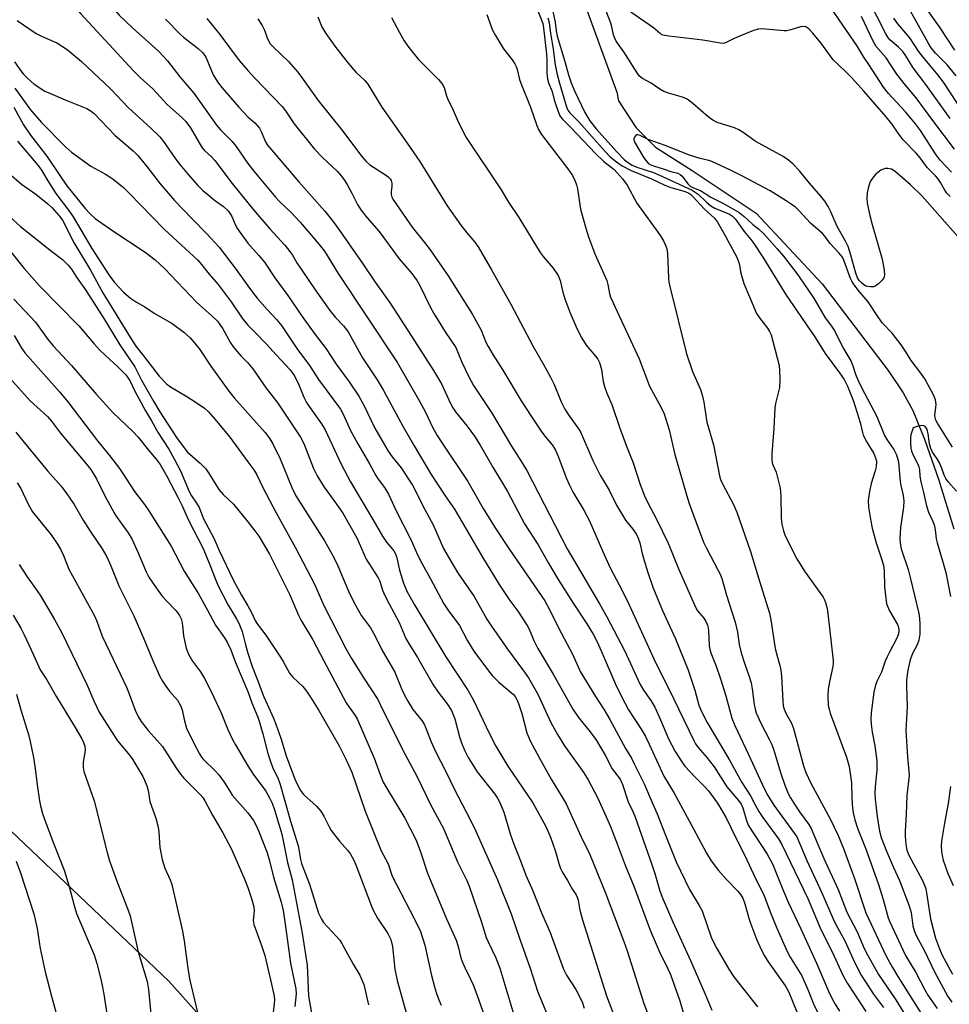
# Model space of a CAD drawing. Units: inches. Extents: x 1249770 to 1255770, y 573451 to 577452.
# Drawn here: x 1250935 to 1251200, y 574527 to 574807 of the extents above; entities that cross this region are included whole.
import ezdxf

# ---------------------------------------------------------------- set-up
doc = ezdxf.new("R2010")
doc.units = ezdxf.units.IN
doc.header["$MEASUREMENT"] = 0
for name, color, linetype in [('HYDRO-Single Line Stream', 4, 'Continuous'), ('NTRL-Trees', 3, 'Continuous'), ('Undefined', 1, 'Continuous')]:
    doc.layers.add(name, color=color, linetype=linetype)

msp = doc.modelspace()

# ---------------------------------------------------------------- linework, layer by layer
at = {"layer": 'HYDRO-Single Line Stream'}
msp.add_lwpolyline([(1251006.47, 574966.52), (1251020.97, 574957.07), (1251023.46, 574952.93), (1251028.42, 574946.86), (1251040.57, 574935.27), (1251074.32, 574872.22), (1251091.89, 574822.99), (1251105.14, 574786.54), (1251105.69, 574784.06), (1251110.65, 574776.34), (1251116.17, 574770.81), (1251126.66, 574764.2), (1251144.86, 574752.06), (1251163.7, 574731.93), (1251182.54, 574707.19), (1251186.77, 574700.88), (1251189.54, 574695.81), (1251192.91, 574687.67), (1251196.97, 574675.98), (1251201.26, 574662.12)], dxfattribs=at)
at = {"layer": 'NTRL-Trees'}
msp.add_lwpolyline([(1251032.62, 574130.17), (1251035.23, 574169.23), (1251061.27, 574210.9), (1251110.75, 574281.21), (1251144.6, 574354.13), (1251146.09, 574415.99), (1251121.57, 574467.92), (1251076.25, 574474.59), (1251021.6, 574483.92), (1250977.51, 574533.26), (1250928.3, 574579.88), (1250833.67, 574630.53), (1250769.69, 574658.52), (1250717.71, 574606.54), (1250643.07, 574598.54), (1250609.74, 574625.2), (1250592.42, 574641.2), (1250561.76, 574705.17), (1250529.77, 574757.16), (1250472.46, 574778.48), (1250376.49, 574801.14)], dxfattribs=at)
at = {"layer": 'Undefined'}
for points, elevation in [([(1250934.62, 574843.63), (1250936.13, 574842.08), (1250937.86, 574839.78), (1250940.48, 574835.38), (1250941.74, 574833.61), (1250944.85, 574830.39), (1250949.02, 574826.47), (1250951.75, 574823.56), (1250956.57, 574817.26), (1250961, 574811.17), (1250962.17, 574809.72), (1250963.35, 574808.48), (1250967.21, 574804.74), (1250974.39, 574798.23), (1250976.09, 574796.55), (1250977.08, 574795.45), (1250980.65, 574790.87), (1250984.63, 574786.19), (1250991.04, 574777.06), (1250992.2, 574775.77), (1250995.49, 574772.43), (1250996.68, 574771.05), (1251000, 574766.21)], 586), ([(1250931.59, 574828.4), (1250938.36, 574822.3), (1250943.78, 574817.21), (1250948.98, 574812.7), (1250952.41, 574808.86), (1250967.34, 574792.66), (1250969.33, 574790.72), (1250973.04, 574787.34), (1250977, 574782.95), (1250981.14, 574779.29), (1250982.32, 574778.12), (1250983.67, 574776.29), (1250986.41, 574771.56), (1250987, 574770.65), (1250987.67, 574769.92), (1250989.63, 574768.08), (1250990.58, 574767.02), (1250995.5, 574760.45), (1251000, 574754.93)], 588), ([(1251202.26, 574745.44), (1251192.19, 574756.89), (1251188.86, 574760.09), (1251184.54, 574763.86), (1251183.43, 574764.53), (1251182.46, 574764.76), (1251181.7, 574764.71), (1251181.21, 574764.59), (1251180.47, 574764.24), (1251179.55, 574763.61), (1251178.91, 574763.07), (1251178.35, 574762.42), (1251177.69, 574761.47), (1251177.32, 574760.73), (1251176.78, 574759.17), (1251176.51, 574757.78), (1251176.42, 574756.36), (1251176.56, 574754.88), (1251177.28, 574751.36), (1251177.92, 574748.8), (1251180.84, 574738.88), (1251181.37, 574735.78), (1251181.46, 574734.4), (1251181.26, 574733.64), (1251180.79, 574732.96), (1251179.77, 574731.91), (1251178.85, 574731.24), (1251178.34, 574731.05), (1251177.52, 574731), (1251176.68, 574731.1), (1251176.15, 574731.27), (1251175.44, 574731.69), (1251174.81, 574732.24), (1251174.24, 574732.86), (1251173.78, 574733.59), (1251173.29, 574734.9), (1251171.9, 574740.11), (1251171.07, 574742.58), (1251170.33, 574744.09), (1251167.98, 574748.2), (1251166.22, 574752.44), (1251165.4, 574753.97), (1251164.44, 574755.48), (1251163.37, 574756.86), (1251160.12, 574760.58), (1251157.21, 574764.1), (1251155.42, 574766.02), (1251154.13, 574767.08), (1251152.55, 574768.21), (1251144.58, 574772.54), (1251141.15, 574775.04), (1251139.97, 574775.79), (1251138.71, 574776.33), (1251133.78, 574777.89), (1251132.52, 574778.48), (1251131.22, 574779.44), (1251126.87, 574783.24), (1251125.21, 574784.46), (1251123.89, 574785.05), (1251119.94, 574786.2), (1251118.59, 574786.7), (1251117.39, 574787.37), (1251114.97, 574789.03), (1251112.52, 574790.35), (1251112.08, 574790.66), (1251111.56, 574791.18), (1251110.95, 574792.04), (1251107.2, 574798.03), (1251105.01, 574801.06), (1251104.47, 574802.06), (1251104.22, 574802.85), (1251103.74, 574805.09), (1251103.44, 574806.16), (1251098.75, 574818.49)], 568), ([(1251081.34, 574813.22), (1251084.05, 574806.05), (1251084.31, 574804.82), (1251085.14, 574797.32), (1251085.24, 574795.64), (1251085.22, 574792), (1251085.41, 574790.24), (1251085.72, 574789.2), (1251086.72, 574786.71), (1251087.31, 574784.29), (1251087.74, 574782.92), (1251088.86, 574779.98), (1251089.13, 574779.49), (1251089.65, 574778.84), (1251091.95, 574776.56), (1251099.1, 574768.98), (1251101.45, 574766.77), (1251104.43, 574764.48), (1251106.83, 574761.85), (1251108.09, 574760.03), (1251110.92, 574754.92), (1251117.61, 574745.6), (1251118.5, 574744.16), (1251119.09, 574742.93), (1251119.38, 574741.9), (1251119.57, 574740.57), (1251119.91, 574733.48), (1251120.04, 574732.36), (1251120.36, 574730.8), (1251125.04, 574711.91), (1251126.73, 574706.9), (1251128.98, 574701.78), (1251129.62, 574699.86), (1251129.97, 574698.18), (1251130.81, 574692.49), (1251132.73, 574686.08), (1251134.44, 574677.16), (1251134.76, 574676.18), (1251135.42, 574674.7), (1251138.36, 574669.23), (1251139.36, 574666.87), (1251143.31, 574655.65), (1251146.23, 574645.97), (1251148.73, 574638.09), (1251149.11, 574636.14), (1251150.33, 574628.05), (1251150.76, 574626.2), (1251151.65, 574623.13), (1251151.92, 574621.84), (1251152.08, 574620.14), (1251152.47, 574613.04), (1251152.63, 574611.72), (1251152.87, 574610.7), (1251153.43, 574609.41), (1251154.98, 574606.71), (1251155.58, 574605.25), (1251158.37, 574594.63), (1251159.03, 574592.65), (1251160.49, 574589.63), (1251166, 574579.46), (1251168.28, 574574.71), (1251169.76, 574571.02), (1251172.95, 574562.45), (1251176.18, 574552.72), (1251181.98, 574540.41), (1251183.74, 574537.17), (1251185.26, 574534.59), (1251192.85, 574522.5)], 572), ([(1251200.59, 574763.74), (1251197.37, 574767.09), (1251196.22, 574768.67), (1251191.7, 574775.6), (1251190.3, 574777.51), (1251187.46, 574780.94), (1251182.65, 574786.11), (1251181.23, 574787.88), (1251177.02, 574794.4), (1251175.59, 574796.48), (1251173.57, 574799.78), (1251168.52, 574807.06), (1251164.3, 574813.46)], 572), ([(1251200.17, 574779.01), (1251193.22, 574788.65), (1251189.63, 574793.4), (1251187.54, 574796.86), (1251186.72, 574798.04), (1251185.49, 574799.31), (1251183.01, 574801.41), (1251182.39, 574802.16), (1251181.84, 574803.09), (1251176.68, 574813.27)], 576), ([(1251086.62, 574810.82), (1251087.61, 574806.48), (1251087.89, 574803.98), (1251088.18, 574802.46), (1251090.37, 574795.24), (1251091.42, 574791.42), (1251092.18, 574789.16), (1251093.1, 574786.91), (1251096.08, 574780.66), (1251097.52, 574778.29), (1251099.29, 574776.01), (1251105.15, 574769.49), (1251107.4, 574767.24), (1251108.47, 574766.36), (1251109.58, 574765.68), (1251110.86, 574765.12), (1251115.6, 574763.58), (1251117.18, 574762.98), (1251126.63, 574758.56), (1251128.36, 574757.43), (1251130.72, 574755.12), (1251131.93, 574754.14), (1251133.09, 574753.5), (1251137.27, 574751.72), (1251138.12, 574751.14), (1251138.87, 574750.37), (1251141.51, 574746.79), (1251143.37, 574744.57), (1251144.21, 574743.41), (1251146.76, 574739.49), (1251153.45, 574728.71), (1251157.67, 574722.6), (1251159.59, 574719.62), (1251161.45, 574717.11), (1251164.58, 574712.02), (1251168.65, 574706.51), (1251169.96, 574704.61), (1251170.88, 574702.72), (1251172.59, 574698.51), (1251174.58, 574692.37), (1251175.17, 574689.55), (1251175.4, 574688.79), (1251176.39, 574686.83), (1251178.39, 574683.54), (1251178.94, 574682.36), (1251179.16, 574681.34), (1251179.08, 574679.72), (1251178.81, 574678.61), (1251177.66, 574675.03), (1251177.17, 574672.76), (1251176.8, 574670.19), (1251176.92, 574668.24), (1251177.54, 574664.27), (1251177.97, 574662.31), (1251179.12, 574658.16), (1251180.85, 574653.01), (1251181.2, 574651.64), (1251181.36, 574650.2), (1251181.5, 574645.57), (1251181.83, 574642.31), (1251182.07, 574640.85), (1251182.33, 574640.04), (1251182.94, 574638.75), (1251185.17, 574634.82), (1251185.43, 574634.08), (1251185.56, 574633.09), (1251185.44, 574632.18), (1251185.02, 574630.95), (1251182.95, 574627.17), (1251182.22, 574625.68), (1251181.7, 574624.42), (1251180.61, 574621.28), (1251179.29, 574618.58), (1251178.89, 574617.56), (1251178.42, 574615.61), (1251177.67, 574609.68), (1251177.53, 574607.9), (1251177.63, 574606.48), (1251177.96, 574604.21), (1251178.76, 574600.24), (1251179.26, 574595.99), (1251179.27, 574593.32), (1251178.78, 574588.64), (1251178.7, 574586.82), (1251178.83, 574585.09), (1251179.4, 574580.19), (1251180.04, 574575.98), (1251180.5, 574574.18), (1251182.02, 574570.28), (1251184.02, 574565.61), (1251185.72, 574561.88), (1251188.48, 574554.69), (1251189.03, 574552.77), (1251189.56, 574549.05), (1251190.02, 574547.38), (1251190.61, 574546.08), (1251192.76, 574542.11), (1251195.7, 574535.86), (1251199.57, 574528.86), (1251200.71, 574527.22)], 568), ([(1251201.9, 574791.12), (1251199.3, 574794.32), (1251196.05, 574797.64), (1251194.82, 574799.11), (1251193.92, 574800.54), (1251188.42, 574810.46)], 580), ([(1251201.54, 574798.5), (1251197.15, 574805.14), (1251193.31, 574810.47)], 582), ([(1250976.49, 574807.31), (1250980.8, 574802.92), (1250981.62, 574802.21), (1250985.84, 574798.97), (1250987.08, 574797.83), (1250987.68, 574797.04), (1250988.07, 574796.31), (1250990.08, 574791.4), (1250991.34, 574789.44), (1250992.58, 574787.81), (1250997.39, 574782.2), (1251000, 574779.46)], 584), ([(1250988.33, 574807.47), (1250992, 574802.97), (1250997.55, 574795.49), (1251000, 574792.69)], 582), ([(1251002.81, 574807.4), (1251004.09, 574805.46), (1251004.75, 574804.18), (1251005.58, 574801.69), (1251006.39, 574800.27), (1251007.28, 574799.3), (1251011.59, 574795.21), (1251014.2, 574792.17), (1251015.26, 574790.78), (1251020, 574784.11), (1251027.04, 574775.37), (1251032.4, 574768.25), (1251033.76, 574766.75), (1251034.81, 574765.77), (1251039.26, 574762.91), (1251039.98, 574762.38), (1251040.59, 574761.78), (1251040.86, 574761.32), (1251041.05, 574760.55), (1251041.04, 574759.72), (1251040.83, 574758.13), (1251040.86, 574757.36), (1251041.06, 574756.63), (1251041.51, 574755.69), (1251046.87, 574748.04), (1251050.38, 574743.7), (1251051.97, 574741.61), (1251057.07, 574734.18), (1251063.99, 574723.17), (1251066.46, 574718.67), (1251067.8, 574715.31), (1251068.46, 574714.01), (1251069.81, 574711.77), (1251072.67, 574707.29), (1251077.87, 574698.59), (1251080.71, 574694.18), (1251083.57, 574689.95), (1251084.68, 574688.5), (1251086.77, 574686.03), (1251087.64, 574684.73), (1251088.39, 574683.03), (1251090.84, 574676.43), (1251091.64, 574674.54), (1251092.71, 574672.48), (1251095.76, 574667.44), (1251097.24, 574664.6), (1251101.06, 574655.81), (1251103.27, 574650.98), (1251105.87, 574646.12), (1251108.21, 574641.54), (1251116.18, 574624.05), (1251120.04, 574616.56), (1251127.08, 574601.84), (1251127.62, 574600.89), (1251128.38, 574599.83), (1251130.82, 574596.99), (1251132.91, 574594.32), (1251136.53, 574588.63), (1251139.83, 574584.75), (1251140.63, 574583.63), (1251141.05, 574582.64), (1251142.11, 574579.02), (1251142.64, 574577.71), (1251148.02, 574569.47), (1251149.51, 574566.69), (1251152.71, 574558.84), (1251154.06, 574555.72), (1251157.65, 574548.19), (1251162.13, 574538.41), (1251165.51, 574530.43), (1251166.58, 574528.19), (1251167.42, 574526.67), (1251168.68, 574524.67)], 580), ([(1251019.98, 574807.93), (1251021.09, 574805.13), (1251022.24, 574803.17), (1251025.1, 574799.22), (1251028.55, 574794.79), (1251030.79, 574792.22), (1251033.31, 574789.86), (1251034.22, 574788.78), (1251038.16, 574782.19), (1251045.42, 574771.98), (1251049, 574766.72), (1251056.77, 574754.08), (1251060.68, 574748.61), (1251062.42, 574746.41), (1251064.7, 574743.8), (1251065.62, 574742.45), (1251069.44, 574735.92), (1251074.96, 574726.14), (1251081.31, 574714.03), (1251084.21, 574709.14), (1251086.29, 574705.34), (1251087.31, 574703.26), (1251089.29, 574698.31), (1251090.35, 574696.18), (1251091.58, 574694.3), (1251094.07, 574690.9), (1251094.79, 574689.71), (1251098.31, 574681.53), (1251100.45, 574677.43), (1251102.96, 574673.1), (1251105.05, 574668.83), (1251107.61, 574664.61), (1251109.78, 574661.99), (1251110.76, 574660.52), (1251111.26, 574659.46), (1251111.74, 574658.11), (1251112.44, 574655.05), (1251113, 574653.05), (1251114.01, 574649.64), (1251115.4, 574645.46), (1251118.14, 574639), (1251121.87, 574630.81), (1251125.43, 574622.16), (1251127.4, 574616.14), (1251128.54, 574611.89), (1251129.29, 574610.03), (1251130.91, 574606.96), (1251137.19, 574596.44), (1251140.82, 574589.84), (1251143.3, 574586.03), (1251144.68, 574583.28), (1251145.67, 574581.54), (1251146.77, 574579.86), (1251151.21, 574573.76), (1251152.21, 574572.19), (1251159.58, 574556.75), (1251163.31, 574547.94), (1251166.64, 574541.44), (1251168.99, 574536.16), (1251169.76, 574534.61), (1251170.93, 574532.58), (1251176.12, 574524.6)], 578), ([(1251040.93, 574807.79), (1251043.23, 574803.46), (1251044.54, 574801.15), (1251045.84, 574799.18), (1251048.65, 574795.77), (1251054.37, 574790.11), (1251055.43, 574788.88), (1251055.95, 574787.78), (1251056.62, 574785.45), (1251057.02, 574784.43), (1251058.2, 574782.04), (1251060.04, 574777.81), (1251062.27, 574773.56), (1251072.16, 574758.63), (1251074.31, 574755.17), (1251077.22, 574750.78), (1251083.33, 574740.85), (1251084.2, 574739.66), (1251086.98, 574736.34), (1251088.44, 574734.26), (1251088.98, 574732.83), (1251089.75, 574729.51), (1251090.37, 574727.59), (1251091.78, 574723.8), (1251093.88, 574718.98), (1251095.24, 574716.44), (1251096.42, 574714.47), (1251099.12, 574711.3), (1251099.72, 574710.45), (1251100.24, 574709.45), (1251100.77, 574707.53), (1251101.28, 574704.06), (1251101.66, 574702.66), (1251102.37, 574700.76), (1251103.78, 574697.48), (1251105.99, 574690.8), (1251107.96, 574685.63), (1251109.86, 574680.94), (1251111.79, 574674.76), (1251113.05, 574671.54), (1251114.04, 574669.48), (1251116.48, 574664.83), (1251119.77, 574658.01), (1251122.8, 574650.51), (1251127.67, 574639.59), (1251128.17, 574638.73), (1251129.93, 574636.62), (1251130.51, 574635.69), (1251130.98, 574634.7), (1251131.2, 574633.89), (1251131.32, 574633.03), (1251131.52, 574628.77), (1251131.65, 574627.79), (1251131.99, 574626.75), (1251133.51, 574622.97), (1251134.77, 574619.38), (1251136.26, 574614.54), (1251137.98, 574608.13), (1251138.85, 574606.06), (1251142.75, 574597.8), (1251147.17, 574588.16), (1251148.23, 574586.11), (1251149.92, 574583.41), (1251155.57, 574575.71), (1251156.44, 574574.33), (1251159.3, 574567.58), (1251163.65, 574558.4), (1251166.71, 574551.17), (1251167.5, 574549.61), (1251170.17, 574544.78), (1251172.98, 574538.51), (1251174.82, 574534.91), (1251178.31, 574529.52), (1251181.21, 574525.75)], 576), ([(1251068.15, 574808.64), (1251069.72, 574804.14), (1251070.57, 574802.6), (1251072.89, 574798.83), (1251075.34, 574795.69), (1251076.09, 574794.55), (1251076.47, 574793.83), (1251076.75, 574793), (1251077.47, 574790.14), (1251077.83, 574789.04), (1251080.56, 574782.26), (1251082.35, 574776.99), (1251082.87, 574775.83), (1251083.74, 574774.46), (1251091.22, 574764.63), (1251092.51, 574762.73), (1251093.34, 574761.1), (1251093.69, 574760.07), (1251093.93, 574758.97), (1251094.77, 574753.18), (1251096.34, 574747.79), (1251097.14, 574745.27), (1251098.9, 574740.41), (1251102.34, 574732.86), (1251102.64, 574731.74), (1251103.04, 574729.16), (1251103.35, 574728.13), (1251111.55, 574710.56), (1251114.47, 574702.75), (1251117.86, 574696.44), (1251118.62, 574694.84), (1251120.07, 574690.33), (1251121.67, 574683.27), (1251125.04, 574671.81), (1251125.84, 574669.35), (1251127.78, 574663.92), (1251129.89, 574658.35), (1251130.72, 574656.61), (1251134.1, 574650.23), (1251134.6, 574649.17), (1251135.07, 574647.91), (1251136.41, 574643.23), (1251138.92, 574635.49), (1251139.54, 574632.71), (1251140.07, 574629.2), (1251140.62, 574626.76), (1251141.68, 574623.51), (1251142.84, 574620.34), (1251143.46, 574618.2), (1251143.77, 574616.54), (1251144.29, 574612.02), (1251144.56, 574610.72), (1251144.89, 574609.67), (1251146.21, 574606.75), (1251148.72, 574602.01), (1251149.34, 574600.67), (1251149.9, 574599.04), (1251151.8, 574592.67), (1251153.07, 574589.08), (1251154.03, 574586.69), (1251154.68, 574585.43), (1251155.63, 574583.92), (1251157.28, 574581.46), (1251159.91, 574577.83), (1251160.56, 574576.74), (1251164.16, 574568.21), (1251168.25, 574559.37), (1251170.77, 574552.93), (1251173.76, 574547.15), (1251175.4, 574543.21), (1251176.14, 574541.6), (1251179.72, 574535.19), (1251184.68, 574527.91), (1251188.51, 574521.71)], 574), ([(1251085.51, 574807.65), (1251085.86, 574806.27), (1251086.25, 574803.26), (1251087.01, 574798.74), (1251087.61, 574794.33), (1251088.06, 574791.91), (1251088.82, 574789.03), (1251090.52, 574783.25), (1251090.9, 574782.08), (1251091.22, 574781.36), (1251091.79, 574780.59), (1251094.36, 574778.01), (1251101.75, 574769.66), (1251103.29, 574768.11), (1251105.04, 574766.63), (1251106.74, 574765.55), (1251109.25, 574764.15), (1251115.06, 574761.77), (1251118.85, 574759.98), (1251120.55, 574759.35), (1251124.65, 574758.22), (1251125.7, 574757.77), (1251126.23, 574757.39), (1251126.85, 574756.81), (1251130.21, 574753.18), (1251133, 574750.65), (1251133.85, 574749.47), (1251135.79, 574746.16), (1251139.37, 574739.53), (1251140.02, 574737.71), (1251140.5, 574734.96), (1251141.33, 574731.95), (1251143.02, 574728.2), (1251145.02, 574723.43), (1251145.8, 574722.22), (1251148.16, 574719.28), (1251148.72, 574718.33), (1251149.19, 574717.33), (1251151.45, 574708.65), (1251151.58, 574707.22), (1251151.63, 574704.63), (1251151.52, 574702.34), (1251150.43, 574697.83), (1251150.22, 574696.54), (1251149.97, 574690.73), (1251149.37, 574683.54), (1251149.34, 574681.76), (1251149.45, 574680.89), (1251149.61, 574680.34), (1251150.55, 574678.23), (1251150.92, 574677.14), (1251151.73, 574673.67), (1251151.89, 574671.39), (1251151.99, 574665.16), (1251152.23, 574663.47), (1251152.73, 574661.52), (1251153.19, 574660.15), (1251156.53, 574653.53), (1251158.63, 574650.09), (1251163.96, 574642.64), (1251164.39, 574641.89), (1251164.69, 574641.09), (1251165.11, 574639.44), (1251165.33, 574638), (1251166.84, 574624.64), (1251166.82, 574623.77), (1251166.7, 574622.93), (1251165.77, 574618.52), (1251165.42, 574616.47), (1251165.33, 574614.41), (1251165.45, 574611.77), (1251165.67, 574610.69), (1251166, 574609.62), (1251170.61, 574597.03), (1251171.41, 574594.37), (1251172.07, 574589.73), (1251172.15, 574585.42), (1251172.36, 574582.56), (1251172.58, 574581.16), (1251173.01, 574579.24), (1251173.77, 574576.83), (1251176.24, 574570.66), (1251179.78, 574560.81), (1251181.13, 574556.54), (1251182.53, 574551.33), (1251182.87, 574550.32), (1251187.5, 574540.54), (1251190.39, 574535.68), (1251192.94, 574530.8), (1251193.87, 574529.3), (1251196.53, 574525.42)], 570), ([(1251200.15, 574756.8), (1251199.24, 574757.77), (1251198.67, 574758.6), (1251197.43, 574760.8), (1251196.67, 574761.88), (1251195.97, 574762.68), (1251193.6, 574765.07), (1251191.65, 574767.76), (1251190.53, 574769.11), (1251186.8, 574772.91), (1251185.37, 574774.81), (1251183.59, 574777.43), (1251181.99, 574779.48), (1251175.66, 574786.68), (1251172.07, 574790.64), (1251170.26, 574792.47), (1251166.83, 574795.67), (1251163.37, 574800.54), (1251161.07, 574803.3), (1251159.86, 574804.56), (1251159.02, 574805.11), (1251158.33, 574805.24), (1251157.53, 574805.12), (1251154.78, 574804.24), (1251153.67, 574804.01), (1251152.9, 574804.01), (1251147.53, 574804.47), (1251146.37, 574804.51), (1251145.52, 574804.45), (1251144.11, 574804.04), (1251139.96, 574802.38), (1251138.6, 574801.78), (1251136.32, 574800.6), (1251135.56, 574800.4), (1251134.7, 574800.41), (1251129.69, 574801.31), (1251120, 574802.42), (1251118.31, 574802.76), (1251117.59, 574803.16), (1251115.62, 574804.86), (1251109.2, 574809.3)], 570), ([(1251201.41, 574770.24), (1251195.21, 574778.47), (1251190.52, 574784.92), (1251187.43, 574788.47), (1251184.95, 574791.62), (1251181.94, 574796.24), (1251179.12, 574799.55), (1251178.14, 574801.24), (1251175.81, 574806.25), (1251174.88, 574808.03)], 574), ([(1251204.09, 574780.55), (1251198.28, 574789.35), (1251196.36, 574791.84), (1251192.47, 574796.48), (1251191.2, 574798.2), (1251188.72, 574801.95), (1251185.28, 574805.96), (1251184.14, 574807.54)], 578), ([(1250934.27, 574806.9), (1250939.69, 574803.22), (1250941.2, 574802.44), (1250945.5, 574800.53), (1250948.5, 574798.65), (1250952.56, 574795.28), (1250959.25, 574789.01), (1250960.92, 574787.39), (1250965.97, 574782.07), (1250972.23, 574776.38), (1250974.88, 574773.77), (1250975.94, 574772.44), (1250979.33, 574767.55), (1250980.57, 574765.92), (1250982.94, 574763.01), (1250985.78, 574759.93), (1250987.19, 574758.53), (1250989.13, 574756.83), (1250990.47, 574755.76), (1250993.06, 574753.92), (1250994.42, 574752.66), (1250994.9, 574752.03), (1250995.43, 574751.12), (1250996.41, 574748.76), (1250997.05, 574747.56), (1251000, 574743.5)], 590), ([(1250933.51, 574795.15), (1250935.24, 574792.56), (1250935.93, 574791.68), (1250937.35, 574790.32), (1250939.03, 574788.88), (1250940.54, 574787.81), (1250942.16, 574786.83), (1250943.7, 574786.1), (1250947.94, 574784.3), (1250954.1, 574781.81), (1250955.08, 574781.25), (1250956.15, 574780.38), (1250962.21, 574774.14), (1250967.26, 574769.77), (1250968.65, 574768.41), (1250971.19, 574765.34), (1250974.99, 574760.39), (1250979.12, 574755.61), (1250983.98, 574750.51), (1250988.31, 574746.14), (1250991.86, 574742.32), (1250996.68, 574735.98), (1251000, 574731.35)], 592), ([(1251000, 574792.69), (1251002.03, 574790.49), (1251009.8, 574782.41), (1251010.74, 574781.18), (1251013.15, 574777.5), (1251018.98, 574770.29), (1251021.28, 574767.88), (1251025.41, 574764), (1251026.68, 574762.59), (1251027.65, 574761.21), (1251028.39, 574760.01), (1251029.75, 574757.51), (1251031.26, 574754.45), (1251032.18, 574752.95), (1251034.01, 574750.66), (1251037.39, 574746.79), (1251043.14, 574739.05), (1251046.73, 574734.8), (1251048.3, 574732.71), (1251049.13, 574731.21), (1251051.93, 574725.38), (1251052.98, 574723.42), (1251056.26, 574718.2), (1251059.28, 574713.8), (1251060.98, 574709.57), (1251062.98, 574705.44), (1251064.36, 574702.89), (1251069.43, 574695.24), (1251075.12, 574685.62), (1251078.45, 574680.47), (1251079.5, 574678.7), (1251090.98, 574656.45), (1251100.24, 574640.72), (1251102.28, 574637.07), (1251107.34, 574627.41), (1251111.87, 574617.74), (1251112.82, 574616.13), (1251114.87, 574613.19), (1251116.01, 574611.26), (1251117.65, 574607.69), (1251119.93, 574602.26), (1251121.77, 574598.69), (1251123.68, 574595.7), (1251124.55, 574594.51), (1251127.53, 574591.34), (1251130.4, 574588.52), (1251131.34, 574587.48), (1251133.9, 574583.98), (1251136.38, 574579.76), (1251139.16, 574573.91), (1251141.66, 574569.01), (1251144.74, 574562.47), (1251147.05, 574557.84), (1251148.9, 574553.02), (1251150.81, 574548.31), (1251153.78, 574541.51), (1251154.57, 574540.07), (1251157.9, 574534.75), (1251159.66, 574530.91), (1251161.26, 574526.75), (1251162.64, 574523.84)], 582), ([(1250933.54, 574787.66), (1250938.07, 574781.47), (1250941.19, 574777.86), (1250948.02, 574770.96), (1250949.68, 574769.42), (1250955.28, 574765.43), (1250959.41, 574763.1), (1250961.22, 574761.97), (1250962.58, 574760.98), (1250964.54, 574759.37), (1250966.19, 574757.77), (1250976.17, 574747.5), (1250979.9, 574743.94), (1250985.61, 574738.73), (1250986.82, 574737.41), (1250989, 574734.64), (1250991.52, 574731.75), (1250995.22, 574726.76), (1250998.4, 574722.09), (1251000, 574720.12)], 594), ([(1250933.26, 574782.18), (1250936.02, 574777.23), (1250938.02, 574774.22), (1250942.73, 574768.28), (1250946.17, 574763), (1250948.43, 574759.78), (1250953.59, 574753.4), (1250954.93, 574751.9), (1250956.44, 574750.55), (1250961.47, 574747), (1250970.76, 574740.94), (1250973.53, 574738.69), (1250976.33, 574736.13), (1250985.34, 574726.69), (1250989.8, 574722.71), (1250991.3, 574721.26), (1250992.02, 574720.34), (1250992.83, 574719.11), (1250995.09, 574715.08), (1250995.88, 574713.87), (1250997.96, 574711.36), (1251000, 574709.38)], 596), ([(1251000, 574779.46), (1251002, 574777.79), (1251003.28, 574776.26), (1251003.83, 574775.28), (1251005.06, 574772.38), (1251005.63, 574771.44), (1251006.16, 574770.74), (1251014.49, 574760.92), (1251021.9, 574752.56), (1251023.82, 574750.26), (1251025.08, 574748.6), (1251032.77, 574737.59), (1251036.28, 574732.33), (1251040.53, 574726.42), (1251046.69, 574717.02), (1251052.95, 574707.22), (1251055.19, 574703.4), (1251057.74, 574697.81), (1251058.38, 574696.57), (1251059.16, 574695.44), (1251062.49, 574691.34), (1251064.56, 574688.46), (1251066.18, 574685.97), (1251069.78, 574679.67), (1251074, 574672.73), (1251078.88, 574663.53), (1251082.79, 574657.57), (1251085.7, 574652.37), (1251088.47, 574647.69), (1251092.77, 574640.9), (1251096.59, 574635.06), (1251098.39, 574632.07), (1251099.54, 574629.88), (1251100.72, 574627.32), (1251105.09, 574617.19), (1251107.43, 574612.49), (1251108.51, 574610.57), (1251112.28, 574604.71), (1251113.33, 574602.92), (1251114.4, 574600.78), (1251118.54, 574591.65), (1251121.48, 574586.82), (1251127.03, 574576.66), (1251130.72, 574569.69), (1251132.06, 574567.55), (1251134.12, 574564.81), (1251136.53, 574562.16), (1251139.65, 574558.93), (1251140.49, 574557.82), (1251141.07, 574556.87), (1251141.68, 574555.27), (1251142.82, 574551.16), (1251143.27, 574549.8), (1251145.03, 574545.22), (1251146.44, 574542.04), (1251147.25, 574540.49), (1251148.3, 574538.73), (1251153.23, 574531.78), (1251154.19, 574530.16), (1251156.64, 574524.03)], 584), ([(1251200.84, 574685.37), (1251198.04, 574689.97), (1251196.55, 574692.22), (1251196.12, 574693.04), (1251195.89, 574693.84), (1251195.85, 574694.4), (1251196.18, 574697.48), (1251196, 574698.89), (1251195.43, 574700.23), (1251192.93, 574704.83), (1251191.82, 574706.48), (1251189.11, 574710.02), (1251187.6, 574712.56), (1251186.2, 574714.5), (1251183.66, 574717.81), (1251180.93, 574720.66), (1251179.76, 574722.29), (1251176.79, 574726.77), (1251174, 574730.05), (1251172.59, 574731.91), (1251172.13, 574732.65), (1251171.76, 574733.45), (1251169.91, 574738.6), (1251169.48, 574739.5), (1251168.57, 574740.65), (1251165.92, 574743.49), (1251164.47, 574745.52), (1251163.84, 574746.26), (1251160.34, 574749.2), (1251157.14, 574752.74), (1251156.09, 574753.71), (1251154.91, 574754.59), (1251153.44, 574755.58), (1251148.87, 574758.37), (1251140.77, 574762.7), (1251137.61, 574764.29), (1251132.24, 574766.75), (1251131.36, 574767.03), (1251128.93, 574767.58), (1251125.9, 574768.58), (1251118.95, 574771.34), (1251114.13, 574773.06), (1251111.79, 574774.16), (1251111.12, 574774.36), (1251110.92, 574774.35), (1251110.55, 574774.15), (1251110.13, 574773.58), (1251110, 574773.11), (1251110.1, 574772.47), (1251112.84, 574767.78), (1251113.51, 574766.89), (1251114.08, 574766.31), (1251114.72, 574765.88), (1251115.67, 574765.48), (1251118.41, 574764.64), (1251120.6, 574763.88), (1251122.52, 574763.39), (1251123.27, 574763.09), (1251123.84, 574762.6), (1251125.44, 574760.34), (1251126.22, 574759.67), (1251126.87, 574759.32), (1251128, 574758.91), (1251128.99, 574758.44), (1251131.93, 574756.6), (1251135.59, 574754.81), (1251140.05, 574752.22), (1251141.45, 574751.1), (1251143.98, 574748.81), (1251145.55, 574747.52), (1251147.03, 574746.12), (1251150.86, 574741.88), (1251152.64, 574739.75), (1251156.5, 574734.83), (1251159.27, 574730.89), (1251161.4, 574727.61), (1251164.52, 574722.2), (1251166.37, 574719.86), (1251167.13, 574718.74), (1251169.8, 574713.49), (1251172, 574709.76), (1251172.48, 574708.55), (1251173.25, 574706.17), (1251173.91, 574704.52), (1251174.95, 574702.38), (1251179.25, 574694.13), (1251181.48, 574688.71), (1251182.14, 574687.55), (1251184.13, 574684.69), (1251184.87, 574683.14), (1251185.42, 574681.23), (1251185.95, 574675.56), (1251186.14, 574674.47), (1251186.84, 574671.58), (1251186.99, 574669.94), (1251186.91, 574668.26), (1251186.06, 574662.52), (1251185.86, 574659.37), (1251185.9, 574657.99), (1251186.26, 574656.42), (1251188.2, 574650.48), (1251188.83, 574648.22), (1251191.24, 574637.94), (1251191.47, 574636.55), (1251191.58, 574634.93), (1251191.55, 574632.09), (1251191.28, 574630.41), (1251190.82, 574629.06), (1251189.5, 574626.61), (1251188.76, 574624.8), (1251188.1, 574621.83), (1251187.79, 574619.1), (1251187.76, 574617.35), (1251187.93, 574611.53), (1251187.63, 574606.4), (1251187.6, 574604.61), (1251188.03, 574597.06), (1251188.42, 574593.11), (1251188.47, 574591.85), (1251187.84, 574586.17), (1251187.67, 574580.78), (1251187.37, 574575.99), (1251187.37, 574574.57), (1251187.52, 574572.26), (1251187.88, 574570.55), (1251188.41, 574569.18), (1251192.31, 574561.95), (1251192.9, 574560.63), (1251193.24, 574559.55), (1251193.48, 574558.4), (1251194.56, 574551.05), (1251196.02, 574545.52), (1251197.11, 574542.49), (1251197.89, 574540.61), (1251200.84, 574535.22)], 566), ([(1250934.3, 574772.57), (1250940.13, 574765.66), (1250941.19, 574764.28), (1250942.95, 574761.21), (1250945.3, 574757.63), (1250949.17, 574752.53), (1250950.22, 574751.02), (1250955.5, 574741.93), (1250960.37, 574734.45), (1250961.94, 574732.32), (1250964.51, 574729.5), (1250966.56, 574727.86), (1250968.24, 574726.7), (1250970.63, 574725.33), (1250973.33, 574723.58), (1250978.43, 574720.55), (1250981.7, 574718.11), (1250983.54, 574716.47), (1250984.69, 574715.23), (1250986.32, 574713.21), (1250989.41, 574708.42), (1250994.54, 574701.31), (1250996.12, 574699.39), (1251000, 574695.09)], 598), ([(1251000, 574766.21), (1251001.67, 574764), (1251007.91, 574756.55), (1251008.92, 574755.48), (1251012.31, 574752.22), (1251014.95, 574749.43), (1251020.36, 574743.12), (1251021.82, 574741.16), (1251025.77, 574734.87), (1251042.69, 574709.39), (1251048.97, 574698.44), (1251050.6, 574695.32), (1251052.67, 574691.03), (1251053.92, 574688.72), (1251055.35, 574686.48), (1251062.72, 574675.56), (1251067.08, 574667.9), (1251070.49, 574662.4), (1251074.56, 574656.18), (1251084.64, 574641.61), (1251086.08, 574638.9), (1251088.5, 574633.9), (1251092.52, 574626.42), (1251094.11, 574622.77), (1251094.75, 574621.47), (1251099.07, 574614.38), (1251101.58, 574610.56), (1251103.22, 574607.83), (1251107.69, 574599.54), (1251109.33, 574596.76), (1251110.15, 574595.17), (1251113.03, 574589.25), (1251114.57, 574585.66), (1251116.71, 574580.95), (1251119, 574574.82), (1251122.06, 574567.21), (1251125.85, 574559.33), (1251128.61, 574554.84), (1251129.46, 574553.28), (1251132.07, 574545.81), (1251132.65, 574544.53), (1251133.72, 574542.53), (1251137.14, 574536.63), (1251138.54, 574534.46), (1251145.23, 574525.97)], 586), ([(1250931.94, 574763.3), (1250935.49, 574760.33), (1250939.59, 574757.42), (1250942.95, 574754.71), (1250944.22, 574753.51), (1250946.19, 574751.31), (1250947.13, 574750.07), (1250950.46, 574743.47), (1250955.1, 574735.75), (1250958.69, 574729.3), (1250966.55, 574716.5), (1250968.1, 574714.16), (1250970.21, 574711.35), (1250974.67, 574705.63), (1250976.78, 574703.42), (1250977.97, 574702.57), (1250982.61, 574699.82), (1250985.27, 574698.08), (1250987.65, 574696.46), (1250988.73, 574695.48), (1250990.71, 574693.28), (1250994.82, 574688.26), (1251000, 574681.23)], 600), ([(1250925.72, 574756.78), (1250935.23, 574748.22), (1250944.01, 574741.24), (1250947.14, 574738.85), (1250948.81, 574737.25), (1250949.75, 574736.12), (1250951.18, 574733.83), (1250953.94, 574729.9), (1250958.93, 574722), (1250963.48, 574714.54), (1250967.8, 574708.3), (1250969.67, 574704.43), (1250973.07, 574698.44), (1250974.87, 574695.47), (1250979.63, 574688.13), (1250981.53, 574685.55), (1250982.82, 574683.99), (1250986.36, 574680.81), (1250987.97, 574679.16), (1250988.95, 574677.76), (1250991.7, 574673.33), (1250992.98, 574671.91), (1250995.9, 574669.13), (1251000, 574664.07)], 602), ([(1251000, 574754.93), (1251001.63, 574752.94), (1251006.27, 574747.61), (1251010.57, 574742.88), (1251011.69, 574741.53), (1251012.7, 574740.11), (1251013.98, 574737.86), (1251014.97, 574736.32), (1251019.15, 574730.23), (1251023.41, 574724.29), (1251024.96, 574722.29), (1251027.27, 574719.93), (1251028.58, 574718.2), (1251032.66, 574710.78), (1251036.85, 574704.51), (1251038.54, 574701.72), (1251044.19, 574691.34), (1251047.41, 574685.71), (1251052.25, 574677.57), (1251056.23, 574671.49), (1251058.88, 574667.66), (1251066.91, 574654), (1251071.64, 574646.24), (1251074.68, 574641.7), (1251076.97, 574638.61), (1251079.59, 574634.61), (1251080.14, 574633.56), (1251081.49, 574630.32), (1251082.64, 574628.01), (1251087.06, 574620.72), (1251092.64, 574610.72), (1251094.22, 574608.35), (1251097.59, 574604.23), (1251099.42, 574601.78), (1251101.81, 574597.64), (1251103.84, 574593.75), (1251106.08, 574590.8), (1251106.82, 574589.25), (1251108.42, 574584.31), (1251109.78, 574581.54), (1251110.29, 574580.24), (1251115.14, 574566.45), (1251115.96, 574563.96), (1251117.34, 574559.27), (1251118.1, 574557.18), (1251121.09, 574550.16), (1251126.22, 574539.15), (1251128.42, 574533.88), (1251130.4, 574529.55), (1251132.26, 574524.98)], 588), ([(1251000, 574743.5), (1251003.15, 574739.96), (1251004.7, 574738.05), (1251007.73, 574733.61), (1251011.39, 574728.56), (1251015.66, 574722.26), (1251019.2, 574717.42), (1251022.3, 574713.35), (1251025.19, 574709.06), (1251028.9, 574704), (1251031.63, 574699.93), (1251033.08, 574697.32), (1251036.23, 574690.78), (1251040, 574684.27), (1251041.09, 574682.6), (1251043.68, 574679.51), (1251045.81, 574676.29), (1251046.89, 574674.53), (1251048.24, 574671.96), (1251049.83, 574668.67), (1251052.81, 574663.23), (1251055.81, 574656.47), (1251057.81, 574652.85), (1251059.94, 574649.38), (1251064.48, 574642.79), (1251068.15, 574636.4), (1251069.45, 574634.35), (1251073.98, 574627.87), (1251078.59, 574621.66), (1251079.96, 574619.66), (1251081.55, 574617.04), (1251082.77, 574614.84), (1251086.37, 574606.98), (1251088.25, 574603.49), (1251090.26, 574600.31), (1251095.76, 574592.59), (1251097.03, 574590.62), (1251099.78, 574585.41), (1251103.35, 574577.26), (1251105.29, 574572.36), (1251107.53, 574566.26), (1251109.98, 574560.33), (1251114.67, 574547.8), (1251117.27, 574541.83), (1251119.73, 574536.78), (1251120.44, 574535.15), (1251123.14, 574527.65), (1251124.19, 574524.05)], 590), ([(1250931.69, 574741.99), (1250936.21, 574736.28), (1250940.6, 574731.36), (1250951.85, 574719.9), (1250956.08, 574714.88), (1250957.79, 574712.97), (1250959.28, 574711.54), (1250963.04, 574708.19), (1250965.22, 574705.95), (1250966.33, 574704.35), (1250967.78, 574701.33), (1250970.79, 574695.69), (1250972.54, 574692.87), (1250974.46, 574689.46), (1250977.45, 574684.83), (1250979.11, 574681.86), (1250980.75, 574678.61), (1250983.29, 574672.71), (1250983.97, 574671.5), (1250985.39, 574669.4), (1250986.1, 574668.16), (1250987.39, 574664.97), (1250990.42, 574659.27), (1250991.86, 574655.97), (1250995.87, 574647.41), (1250998.21, 574643.18), (1251000, 574640.15)], 604), ([(1251000, 574731.35), (1251001.34, 574729.52), (1251002.68, 574727.85), (1251005.49, 574724.63), (1251008.18, 574721.69), (1251009.54, 574720.03), (1251013.94, 574713.44), (1251017.6, 574708.6), (1251020.16, 574704.61), (1251026.36, 574696.16), (1251027.15, 574694.73), (1251029.29, 574690.1), (1251031.32, 574686.36), (1251034.63, 574680.66), (1251036.48, 574677.29), (1251037.18, 574676.23), (1251038.96, 574673.9), (1251040.09, 574671.95), (1251042.26, 574667.26), (1251046.57, 574658.92), (1251048.1, 574655.36), (1251049.23, 574652.95), (1251052.09, 574647.88), (1251055.85, 574640.76), (1251056.99, 574639.06), (1251060.28, 574634.53), (1251062.57, 574630.22), (1251064.45, 574627.3), (1251068.55, 574621.68), (1251069.66, 574620.34), (1251071.49, 574618.46), (1251075.75, 574614.87), (1251076.24, 574614.3), (1251076.62, 574613.67), (1251077.17, 574612.3), (1251078.1, 574609.48), (1251079.54, 574603.99), (1251080.5, 574601.69), (1251083.09, 574596.75), (1251086.42, 574590.78), (1251089.61, 574585.68), (1251090.71, 574583.72), (1251095.03, 574574.32), (1251097.47, 574569.33), (1251101.89, 574558.57), (1251107.21, 574544.54), (1251108.13, 574541.88), (1251112.91, 574526.84), (1251114.3, 574523.14)], 592), ([(1250933.31, 574727.55), (1250939.49, 574720.93), (1250943.08, 574715.98), (1250944.49, 574714.22), (1250949.75, 574708.6), (1250956.83, 574700.38), (1250961.49, 574695.2), (1250967.2, 574689.79), (1250968.76, 574688.22), (1250971.7, 574684.52), (1250973.87, 574681.99), (1250975.04, 574680.39), (1250976.92, 574677.13), (1250980.14, 574670.96), (1250981.24, 574668.67), (1250983.03, 574664.57), (1250987.22, 574656.51), (1250989.16, 574651.86), (1250990.82, 574647.45), (1250991.51, 574645.87), (1250994.42, 574640.34), (1250996.78, 574636.46), (1250997.47, 574635.19), (1250998.33, 574632.9), (1250999.3, 574629.07), (1251000, 574626.73)], 606), ([(1251000, 574720.12), (1251002.01, 574718.15), (1251005.4, 574714.6), (1251008.03, 574711.64), (1251012.03, 574707.38), (1251013.26, 574705.7), (1251014.53, 574703.12), (1251015.96, 574699.6), (1251016.72, 574698.09), (1251017.46, 574696.93), (1251020.99, 574692.02), (1251022.06, 574690.26), (1251026.58, 574680.53), (1251029.24, 574675.47), (1251035.65, 574664.75), (1251038.35, 574659.97), (1251039.48, 574658.29), (1251041.56, 574655.8), (1251042.12, 574654.95), (1251042.5, 574653.81), (1251043.2, 574650.31), (1251044.37, 574646.6), (1251045.33, 574644.39), (1251047.46, 574640.42), (1251056.41, 574625.68), (1251062.69, 574616.14), (1251064.29, 574613.25), (1251068.8, 574603.85), (1251070.68, 574600.18), (1251074.1, 574594.45), (1251081.25, 574584.04), (1251084.91, 574577.31), (1251086.07, 574574.79), (1251086.88, 574572.65), (1251087.72, 574570.14), (1251088.7, 574566.47), (1251089.08, 574565.38), (1251089.61, 574564.36), (1251091.12, 574561.91), (1251092.56, 574559.34), (1251093.54, 574557.81), (1251093.88, 574557.13), (1251094.11, 574556.3), (1251094.59, 574553.47), (1251095.34, 574550.72), (1251102.26, 574529.08), (1251104.19, 574523.81)], 594), ([(1250933.35, 574717.16), (1250935.33, 574713.72), (1250936.4, 574712.23), (1250946.4, 574701.06), (1250948.71, 574698.32), (1250957.18, 574687.15), (1250960.51, 574683.04), (1250963.38, 574679.31), (1250964.4, 574677.86), (1250967.66, 574672.78), (1250970.49, 574669.07), (1250971.81, 574667.19), (1250978.09, 574657.13), (1250981.86, 574650), (1250985.92, 574643.59), (1250988.52, 574638.98), (1250990.76, 574634.68), (1250993.31, 574631.08), (1250994.09, 574629.81), (1250995.15, 574627.68), (1250996.51, 574623.98), (1251000, 574615.79)], 608), ([(1251000, 574709.38), (1251001.42, 574707.66), (1251005.26, 574702.21), (1251008.58, 574697.92), (1251015.02, 574688.23), (1251015.91, 574686.4), (1251018.7, 574679.3), (1251019.72, 574677.2), (1251021.77, 574673.97), (1251025.31, 574669.17), (1251027.07, 574666.53), (1251031.02, 574659.54), (1251033.74, 574653.48), (1251037.16, 574648.14), (1251037.58, 574647.18), (1251038.41, 574644.59), (1251038.94, 574643.31), (1251040.27, 574640.7), (1251043.14, 574635.41), (1251045.04, 574630.91), (1251045.66, 574629.68), (1251048.35, 574625.46), (1251052.85, 574617.68), (1251054.25, 574615.59), (1251056.82, 574612.26), (1251058.02, 574610.35), (1251058.98, 574608), (1251060.36, 574602.84), (1251060.88, 574601.18), (1251061.72, 574599.01), (1251062.75, 574596.96), (1251065.34, 574592.9), (1251070.38, 574586.52), (1251071.17, 574585.36), (1251071.8, 574584.18), (1251073, 574581.42), (1251074.9, 574574.98), (1251075.82, 574572.24), (1251077.76, 574567.53), (1251079.25, 574563.41), (1251081.26, 574559.02), (1251083.74, 574552.73), (1251086.14, 574547.09), (1251090.01, 574536.64), (1251090.87, 574534.93), (1251093.46, 574530.85), (1251094.8, 574528.34), (1251095.38, 574527.08), (1251095.86, 574525.53)], 596), ([(1250932.15, 574705.07), (1250937.94, 574698.53), (1250942.85, 574694.08), (1250943.99, 574692.74), (1250946.57, 574689.32), (1250953.56, 574681.11), (1250955.19, 574679.02), (1250956.81, 574676.32), (1250959.36, 574671.29), (1250962.27, 574665.96), (1250963.55, 574664.07), (1250965.87, 574660.98), (1250966.97, 574659.23), (1250968.74, 574655.29), (1250970.97, 574649.82), (1250971.74, 574648.31), (1250973.83, 574645.27), (1250975.56, 574642.95), (1250976.69, 574641.67), (1250979.55, 574638.78), (1250980.07, 574638.11), (1250980.49, 574637.42), (1250980.95, 574636.43), (1250981.18, 574635.67), (1250981.36, 574634.59), (1250981.65, 574631.63), (1250981.9, 574630.25), (1250982.44, 574628.07), (1250983.06, 574626.41), (1250984.21, 574624.41), (1250986.48, 574621.37), (1250987.6, 574619.47), (1250989.41, 574615.97), (1250992.39, 574609.7), (1250994.31, 574604.93), (1250995.62, 574602.11), (1250996.44, 574600.59), (1251000, 574594.61)], 610), ([(1251000, 574695.09), (1251004.89, 574689.56), (1251006.22, 574687.76), (1251007.12, 574686.3), (1251009.25, 574682.06), (1251012.53, 574673.89), (1251013.69, 574671.51), (1251021.84, 574658.66), (1251024.45, 574654.12), (1251025.66, 574651.58), (1251028.7, 574644.39), (1251030.31, 574641.04), (1251032.42, 574637.36), (1251034.92, 574633.89), (1251036.2, 574631.76), (1251038.2, 574627.64), (1251041.92, 574621.25), (1251043.9, 574616.35), (1251044.77, 574614.51), (1251045.58, 574613.02), (1251047.06, 574610.59), (1251049.56, 574607.53), (1251050.28, 574606.43), (1251050.76, 574605.34), (1251052.22, 574601.45), (1251053.36, 574598.85), (1251056.42, 574592.96), (1251058.88, 574587.88), (1251062.35, 574581.33), (1251064.58, 574576.83), (1251071.18, 574562.1), (1251075.03, 574552.46), (1251077.48, 574545.2), (1251080.52, 574536.7), (1251082.59, 574530.43), (1251086.61, 574520.55)], 598), ([(1250933.83, 574689.67), (1250935.85, 574687.13), (1250942.86, 574678.62), (1250946.78, 574674.28), (1250948.43, 574672.09), (1250950.49, 574669), (1250953.08, 574664.61), (1250955.08, 574661.45), (1250958.45, 574656.44), (1250959.77, 574654.16), (1250960.91, 574651.6), (1250963.19, 574645.85), (1250967.47, 574637.28), (1250970.34, 574630.76), (1250972.81, 574624.78), (1250974.95, 574620.02), (1250975.64, 574618.72), (1250976.6, 574617.26), (1250977.65, 574615.86), (1250979.92, 574613.26), (1250980.81, 574611.75), (1250981.27, 574610.5), (1250981.82, 574607.79), (1250982.55, 574605.36), (1250984.62, 574601.04), (1250986.19, 574598.03), (1250986.78, 574597.09), (1250987.27, 574596.48), (1250990.71, 574593.15), (1250991.68, 574592.06), (1250993.24, 574589.98), (1250994.82, 574587.33), (1250995.55, 574586.27), (1251000, 574581.2)], 612), ([(1251201.98, 574672.88), (1251199.6, 574675.5), (1251198.97, 574676.42), (1251198.5, 574677.39), (1251197.71, 574679.62), (1251197.16, 574680.87), (1251196.46, 574682.05), (1251195.11, 574683.94), (1251194.64, 574684.95), (1251194.26, 574686.3), (1251193.95, 574689.17), (1251193.61, 574690.44), (1251193.38, 574690.87), (1251193.05, 574691.24), (1251192.64, 574691.48), (1251192.1, 574691.53), (1251191.03, 574691.33), (1251189.62, 574690.89), (1251189.02, 574688.9), (1251188.84, 574687.94), (1251188.85, 574686.49), (1251189, 574685.05), (1251189.2, 574684.19), (1251189.62, 574683.09), (1251190.99, 574680.53), (1251191.3, 574679.75), (1251191.45, 574678.96), (1251191.55, 574677.15), (1251191.8, 574675.49), (1251192.56, 574672.5), (1251193.41, 574668.69), (1251193.99, 574666.83), (1251195.32, 574664.02), (1251195.71, 574662.97), (1251195.93, 574661.84), (1251196.24, 574659.24), (1251196.46, 574658.14), (1251198.03, 574652.95), (1251198.91, 574649.63), (1251200.27, 574642.8)], 564), ([(1251000, 574681.23), (1251001.7, 574678.89), (1251002.56, 574677.5), (1251004.31, 574673.91), (1251008.04, 574666.62), (1251013.44, 574656.85), (1251018.95, 574646.3), (1251021.69, 574640.24), (1251028, 574627.86), (1251029.55, 574625.21), (1251033.03, 574619.57), (1251037.08, 574613.46), (1251038.56, 574610.22), (1251040.28, 574606.93), (1251044.14, 574599.06), (1251048.2, 574591.6), (1251052.2, 574583.39), (1251055.77, 574576.69), (1251059.79, 574567.21), (1251062.46, 574561.96), (1251063.08, 574560.35), (1251066.56, 574550.1), (1251067.92, 574545.72), (1251068.45, 574544.48), (1251070.7, 574539.94), (1251071.83, 574536.93), (1251075.85, 574523.67)], 600), ([(1251000, 574664.07), (1251002.02, 574661.52), (1251003.09, 574660.04), (1251006.19, 574654.89), (1251011.91, 574643.52), (1251014.45, 574637.53), (1251015.18, 574635.97), (1251018.53, 574630.53), (1251021.65, 574624.48), (1251028.04, 574612.55), (1251028.83, 574611.3), (1251030.44, 574609.19), (1251031.2, 574608.01), (1251036.03, 574596.74), (1251037.8, 574591.81), (1251038.61, 574589.91), (1251039.47, 574588.35), (1251044.75, 574579.72), (1251047.98, 574573.44), (1251049.19, 574570.09), (1251051.2, 574563.97), (1251056.6, 574551.04), (1251059.39, 574544.89), (1251059.96, 574543.12), (1251060.73, 574539.94), (1251061.12, 574538.81), (1251061.81, 574537.16), (1251063.49, 574533.79), (1251064.19, 574532.19), (1251065.26, 574529.46), (1251067.48, 574523.31)], 602), ([(1251000, 574640.15), (1251000.97, 574638.44), (1251002.12, 574636.03), (1251002.67, 574635.05), (1251005.08, 574631.85), (1251009.33, 574625.52), (1251010.08, 574624.29), (1251011.84, 574620.97), (1251012.77, 574619.89), (1251015.64, 574617.17), (1251016.71, 574615.83), (1251017.86, 574614.19), (1251020.25, 574610.32), (1251025.98, 574600.24), (1251027.88, 574596.5), (1251029.62, 574592.75), (1251033.48, 574581.7), (1251038.04, 574570.4), (1251038.64, 574569.11), (1251039.99, 574566.64), (1251041.13, 574563.16), (1251046.21, 574553.48), (1251048.37, 574549.19), (1251049.18, 574547.36), (1251050.42, 574543.46), (1251052.34, 574534.82), (1251053.16, 574531.67), (1251053.76, 574529.75), (1251054.44, 574527.9), (1251055.07, 574526.45)], 604), ([(1251000, 574626.73), (1251001.23, 574622.89), (1251002.68, 574619.28), (1251004.55, 574614.29), (1251007.28, 574608.18), (1251007.97, 574606.48), (1251009.35, 574602.49), (1251010.89, 574597.45), (1251013.27, 574591.03), (1251013.92, 574589.52), (1251015.02, 574587.57), (1251015.84, 574586.44), (1251019.53, 574583.09), (1251020.79, 574581.64), (1251021.7, 574580.27), (1251023.06, 574577.43), (1251023.78, 574576.19), (1251026.09, 574573.14), (1251028.4, 574570.6), (1251029.22, 574569.46), (1251030.18, 574567.73), (1251030.77, 574566.42), (1251035.27, 574554.57), (1251035.83, 574553.25), (1251036.94, 574551.18), (1251039.86, 574546.84), (1251040.72, 574545.07), (1251041.18, 574543.11), (1251041.93, 574536.69), (1251042.59, 574533.46), (1251046.01, 574521.19)], 606), ([(1251000, 574615.79), (1251001.15, 574612.53), (1251002.81, 574608.49), (1251003.31, 574607.06), (1251004.29, 574603.73), (1251005.71, 574598.06), (1251006.23, 574596.39), (1251007.15, 574593.94), (1251008.51, 574591.13), (1251009.18, 574589.23), (1251010.28, 574585.61), (1251012.12, 574578.86), (1251014.32, 574571.77), (1251014.65, 574570.3), (1251015.03, 574567.86), (1251015.3, 574566.79), (1251017.53, 574560.91), (1251020.15, 574552.64), (1251020.95, 574550.87), (1251021.53, 574549.93), (1251025.26, 574545.96), (1251026.17, 574544.88), (1251026.83, 574543.94), (1251030.01, 574538.09), (1251031.87, 574535), (1251032.5, 574533.65), (1251033.01, 574532.26), (1251034.38, 574526.53)], 608), ([(1251000, 574594.61), (1251001.52, 574592.17), (1251005.16, 574587.33), (1251006.29, 574585.3), (1251006.89, 574583.97), (1251007.56, 574582.05), (1251008.85, 574577.98), (1251009.65, 574575.08), (1251011.28, 574567.05), (1251012.59, 574562.12), (1251015.45, 574546.89), (1251016.86, 574537.78), (1251017.32, 574528.93), (1251018.51, 574522.04)], 610), ([(1251200.28, 574588.71), (1251199.65, 574583.88), (1251198.68, 574578.78), (1251197.75, 574573.11), (1251197.64, 574571.77), (1251197.71, 574570.15), (1251197.88, 574569.07), (1251198.23, 574567.71), (1251199.52, 574563.92), (1251201.06, 574560.53)], 564), ([(1251000, 574581.2), (1251001.61, 574579.03), (1251002.4, 574577.57), (1251003.17, 574575.84), (1251005.38, 574570.13), (1251006.07, 574567.95), (1251007.29, 574562.86), (1251009.53, 574555.76), (1251010.06, 574553.39), (1251010.76, 574548.82), (1251012.16, 574538.38), (1251013.65, 574531.08), (1251013.73, 574529.66), (1251013.41, 574526)], 612), ([(1251000, 574559.94), (1251001.08, 574556.84), (1251001.7, 574554.41), (1251001.76, 574553.27), (1251001.52, 574550.49), (1251001.66, 574549.39), (1251003.79, 574543.71), (1251004.82, 574540.6), (1251006.78, 574532.36), (1251007.5, 574528.97), (1251007.61, 574527.86), (1251007.12, 574523.4)], 614)]:
    msp.add_lwpolyline(points, dxfattribs=dict(at, elevation=elevation))
for points in [[(1250934.24, 574675.24, 614), (1250935.24, 574673.61, 614), (1250937.4, 574669.12, 614), (1250938.6, 574666.96, 614), (1250943.93, 574660.37, 614), (1250945.71, 574657.76, 614), (1250946.59, 574656.28, 614), (1250947.47, 574654.49, 614), (1250948.93, 574650.65, 614), (1250951.1, 574646.86, 614), (1250956.28, 574637.35, 614), (1250956.95, 574635.81, 614), (1250958.47, 574631.53, 614), (1250962.68, 574622.83, 614), (1250965.37, 574617.02, 614), (1250966.15, 574615.12, 614), (1250967.84, 574610.47, 614), (1250968.84, 574608.42, 614), (1250969.62, 574607.2, 614), (1250971.62, 574604.62, 614), (1250973.25, 574602.72, 614), (1250975.64, 574600.13, 614), (1250979.68, 574593.79, 614), (1250980.8, 574592.22, 614), (1250981.78, 574591.12, 614), (1250986.37, 574586.44, 614), (1250987.12, 574585.55, 614), (1250987.77, 574584.6, 614), (1250989.93, 574580.52, 614), (1250992.89, 574575.54, 614), (1250995.33, 574570.83, 614), (1250999.14, 574562.14, 614), (1251000, 574559.94, 614)], [(1250934.85, 574651.95, 616), (1250937.04, 574648.47, 616), (1250939.43, 574645.15, 616), (1250940.75, 574643.18, 616), (1250944.91, 574636.26, 616), (1250946.88, 574632.68, 616), (1250954.21, 574617.56, 616), (1250956.05, 574613.09, 616), (1250957.59, 574609.85, 616), (1250962.88, 574601.68, 616), (1250966.37, 574597.5, 616), (1250967.22, 574596.32, 616), (1250970.07, 574591.59, 616), (1250970.57, 574590.55, 616), (1250971.2, 574588.93, 616), (1250971.59, 574587.54, 616), (1250972.09, 574584.47, 616), (1250973.78, 574579.71, 616), (1250974.42, 574577.15, 616), (1250974.64, 574575.71, 616), (1250974.95, 574571.29, 616), (1250975.58, 574567.91, 616), (1250976.35, 574565.4, 616), (1250977.85, 574562.1, 616), (1250978.33, 574560.75, 616), (1250981.32, 574547.5, 616), (1250981.84, 574544.69, 616), (1250982.78, 574537.6, 616), (1250983.4, 574533.93, 616), (1250987.1, 574518.34, 616)], [(1250933.09, 574637.49, 618), (1250935.25, 574633.82, 618), (1250936.25, 574631.89, 618), (1250938.91, 574626.25, 618), (1250940.82, 574621.98, 618), (1250942.7, 574619.12, 618), (1250945.41, 574614.24, 618), (1250950.77, 574605.54, 618), (1250952.68, 574602.24, 618), (1250953.19, 574601.2, 618), (1250953.48, 574600.2, 618), (1250953.61, 574599.18, 618), (1250953.52, 574598.32, 618), (1250953.12, 574596.31, 618), (1250953.04, 574595.48, 618), (1250953.05, 574594.09, 618), (1250953.24, 574592.99, 618), (1250956.21, 574584.62, 618), (1250959.86, 574569.92, 618), (1250960.53, 574567.53, 618), (1250962.81, 574561.28, 618), (1250965.72, 574553.94, 618), (1250966.41, 574551.86, 618), (1250968.76, 574541.65, 618), (1250971.29, 574533.13, 618), (1250971.69, 574530.92, 618), (1250972.39, 574522.94, 618)], [(1250934.08, 574614.96, 620), (1250935.29, 574610.54, 620), (1250937.43, 574603.51, 620), (1250937.93, 574601.52, 620), (1250938.86, 574596.98, 620), (1250939.4, 574593.87, 620), (1250939.94, 574589.2, 620), (1250940.58, 574584.62, 620), (1250940.88, 574583.22, 620), (1250941.5, 574581.02, 620), (1250942.13, 574579.09, 620), (1250944.57, 574572.54, 620), (1250947.6, 574564.84, 620), (1250949.05, 574560.18, 620), (1250950.45, 574554.8, 620), (1250951.16, 574552.54, 620), (1250956.16, 574540.79, 620), (1250956.93, 574538.31, 620), (1250957.99, 574534.2, 620), (1250958.5, 574532.01, 620), (1250958.97, 574529.51, 620), (1250959.88, 574523.23, 620)], [(1250933.98, 574567.39, 622), (1250935.2, 574564.09, 622), (1250938.94, 574552.47, 622), (1250939.94, 574548.27, 622), (1250940.76, 574542.57, 622), (1250942.22, 574535.92, 622), (1250943.98, 574528.99, 622), (1250946.39, 574520.19, 622)]]:
    msp.add_polyline3d(points, dxfattribs=at)

doc.saveas('drawing.dxf')
